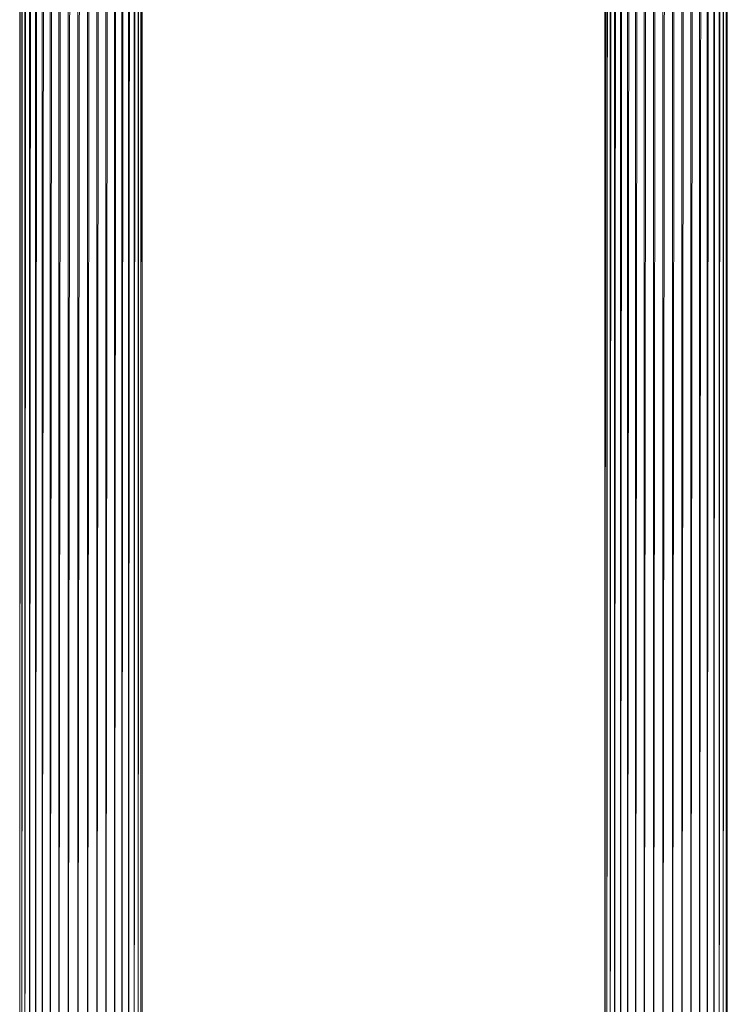
# Model space of a CAD drawing. Units: millimetres. Extents: x -2583 to 8496, y -4535 to 5051.
# Drawn here: x 270 to 362, y 59 to 187 of the extents above; entities that cross this region are included whole.
import ezdxf

# ---------------------------------------------------------------- set-up
doc = ezdxf.new("R2010")
doc.units = ezdxf.units.MM
doc.header["$MEASUREMENT"] = 0
doc.layers.add('0_Pen_No__65', color=7, linetype='Continuous', lineweight=5, true_color=0x636300)

msp = doc.modelspace()

# ---------------------------------------------------------------- linework, layer by layer
at = {"layer": '0_Pen_No__65', "color": 46, "linetype": 'Continuous', "lineweight": 5, "true_color": 0x636300, "flags": 128}
for points in [[(269.72, 21.72), (269.72, 1091.72)], [(269.72, 21.72), (269.75, 1091.72)], [(269.75, 21.72), (269.75, 1091.72)], [(269.98, 1091.72), (269.75, 21.72)], [(269.98, 21.72), (269.98, 1091.72)], [(270.4, 1091.72), (269.98, 21.72)], [(270.4, 1091.72), (270.4, 21.72)], [(270.4, 21.72), (271, 1091.72)], [(271, 1091.72), (271, 21.72)], [(271.76, 1091.72), (271, 21.72)], [(271.76, 1091.72), (271.76, 21.72)], [(272.67, 1091.72), (271.76, 21.72)], [(272.67, 1091.72), (272.67, 21.72)], [(272.67, 21.72), (273.71, 1091.72)], [(273.71, 1091.72), (273.71, 21.72)], [(274.84, 1091.72), (273.71, 21.72)], [(274.84, 1091.72), (274.84, 21.72)], [(274.84, 21.72), (276.05, 1091.72)], [(276.05, 1091.72), (276.05, 21.72)], [(277.29, 1091.72), (276.05, 21.72)], [(277.29, 1091.72), (277.29, 21.72)], [(278.55, 1091.72), (277.29, 21.72)], [(278.55, 1091.72), (278.55, 21.72)], [(279.78, 1091.72), (278.55, 21.72)], [(279.78, 21.72), (279.78, 1091.72)], [(280.96, 1091.72), (279.78, 21.72)], [(280.96, 21.72), (282.07, 1091.72)], [(280.96, 21.72), (280.96, 1091.72)], [(283.06, 1091.72), (282.07, 21.72)], [(282.07, 1091.72), (282.07, 21.72)], [(283.06, 1091.72), (283.06, 21.72)], [(283.93, 1091.72), (283.06, 21.72)], [(283.93, 1091.72), (283.93, 21.72)], [(283.93, 21.72), (284.64, 1091.72)], [(284.64, 1091.72), (284.64, 21.72)], [(285.18, 1091.72), (284.64, 21.72)], [(285.18, 1091.72), (285.18, 21.72)], [(285.18, 21.72), (285.53, 1091.72)], [(285.53, 1091.72), (285.53, 21.72)], [(285.7, 1091.72), (285.53, 21.72)], [(285.7, 1091.72), (285.7, 21.72)], [(346.07, 21.72), (346.07, 1091.72)], [(346.07, 21.72), (346.1, 1091.72)], [(346.1, 21.72), (346.1, 1091.72)], [(346.33, 1091.72), (346.1, 21.72)], [(346.33, 21.72), (346.33, 1091.72)], [(346.75, 1091.72), (346.33, 21.72)], [(346.75, 1091.72), (346.75, 21.72)], [(346.75, 21.72), (347.35, 1091.72)], [(347.35, 1091.72), (347.35, 21.72)], [(348.12, 1091.72), (347.35, 21.72)], [(348.12, 1091.72), (348.12, 21.72)], [(349.03, 1091.72), (348.12, 21.72)], [(349.03, 1091.72), (349.03, 21.72)], [(349.03, 21.72), (350.06, 1091.72)], [(350.06, 1091.72), (350.06, 21.72)], [(351.19, 1091.72), (350.06, 21.72)], [(351.19, 1091.72), (351.19, 21.72)], [(351.19, 21.72), (352.4, 1091.72)], [(352.4, 1091.72), (352.4, 21.72)], [(353.64, 1091.72), (352.4, 21.72)], [(353.64, 1091.72), (353.64, 21.72)], [(354.9, 1091.72), (353.64, 21.72)], [(354.9, 1091.72), (354.9, 21.72)], [(356.13, 1091.72), (354.9, 21.72)], [(356.13, 21.72), (356.13, 1091.72)], [(357.31, 1091.72), (356.13, 21.72)], [(357.31, 21.72), (358.42, 1091.72)], [(357.31, 21.72), (357.31, 1091.72)], [(359.41, 1091.72), (358.42, 21.72)], [(358.42, 1091.72), (358.42, 21.72)], [(359.41, 1091.72), (359.41, 21.72)], [(360.28, 1091.72), (359.41, 21.72)], [(360.28, 1091.72), (360.28, 21.72)], [(360.28, 21.72), (360.99, 1091.72)], [(360.99, 1091.72), (360.99, 21.72)], [(361.53, 1091.72), (360.99, 21.72)], [(361.53, 1091.72), (361.53, 21.72)], [(361.53, 21.72), (361.89, 1091.72)], [(361.89, 1091.72), (361.89, 21.72)], [(362.05, 1091.72), (361.89, 21.72)], [(362.05, 1091.72), (362.05, 21.72)]]:
    msp.add_lwpolyline(points, dxfattribs=at)

doc.saveas('drawing.dxf')
